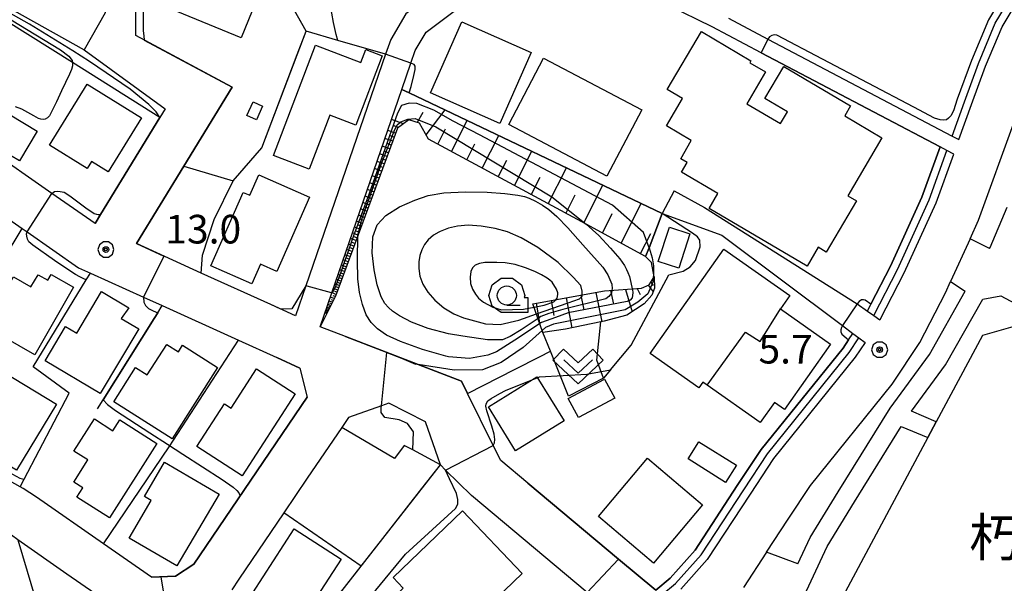
# Model space of a CAD drawing. Extents: x -6001 to -4000, y 88500 to 90000.
# Drawn here: x -4362 to -4233, y 89122 to 89196 of the extents above; entities that cross this region are included whole.
import ezdxf
from ezdxf.enums import TextEntityAlignment as Align

# ---------------------------------------------------------------- set-up
doc = ezdxf.new("R2010")
doc.units = 0
doc.header["$MEASUREMENT"] = 0
for name, color, linetype in [('2101000', 7, 'CONTINUOUS'), ('2101001', 14, 'CONTINUOUS'), ('2106000', 25, 'CONTINUOUS'), ('2106001', 46, 'CONTINUOUS'), ('3001000', 4, 'CONTINUOUS'), ('3001320', 7, 'CONTINUOUS'), ('3003000', 12, 'CONTINUOUS'), ('5102000', 14, 'CONTINUOUS'), ('6101110', 2, 'CONTINUOUS'), ('6101120', 1, 'CONTINUOUS'), ('6101990', 7, 'CONTINUOUS'), ('6110000', 1, 'CONTINUOUS'), ('6110110', 1, 'CONTINUOUS'), ('6110120', 8, 'CONTINUOUS'), ('6130000', 3, 'CONTINUOUS'), ('6301000', 11, 'CONTINUOUS'), ('6313000', 3, 'CONTINUOUS'), ('6331000', 3, 'CONTINUOUS'), ('7101000', 2, 'CONTINUOUS'), ('7101001', 54, 'CONTINUOUS'), ('7102000', 6, 'CONTINUOUS'), ('7102001', 214, 'CONTINUOUS'), ('7312000', 2, 'CONTINUOUS'), ('8162000', 4, 'CONTINUOUS'), ('CLIP_BOX', 6, 'CONTINUOUS')]:
    doc.layers.add(name, color=color, linetype=linetype)
doc.styles.add('Dm_Anotation', font='txt.shx', dxfattribs={"bigfont": 'PSCDM.shx'})
doc.styles.add('PlotAnnotation', font='MS Gothic.ttf')

# ---------------------------------------------------------------- blocks, each defined once
blk = doc.blocks.new('633100')
at = {"layer": '6331000'}
blk.add_lwpolyline([(0, -0.5), (0.7, -0.5)], dxfattribs=at)
blk.add_circle((0, 0), 0.5, dxfattribs=at)
at = {"layer": 'CLIP_BOX'}
blk.add_lwpolyline([(1.1, -0.1), (1.1, -0.9), (-0.292, -0.9), (-0.766, -0.556), (-0.946, 0), (-0.766, 0.556), (-0.292, 0.9), (0.292, 0.9), (0.766, 0.556), (0.946, 0), (0.914, -0.1)], close=True, dxfattribs=at)
blk = doc.blocks.new('731200')
at = {"layer": '7312000'}
for radius in [0.15, 0.0722]:
    blk.add_circle((0, 0), radius, dxfattribs=at)
at = {"layer": 'CLIP_BOX'}
blk.add_lwpolyline([(-0.13, 0.4), (-0.34, 0.247), (-0.421, 0), (-0.34, -0.247), (-0.13, -0.4), (0.13, -0.4), (0.34, -0.247), (0.421, 0), (0.34, 0.247), (0.13, 0.4)], close=True, dxfattribs=at)
blk = doc.blocks.new('631300')
at = {"layer": '6313000'}
blk.add_lwpolyline([(0.75, 0.35), (0, -0.35), (-0.75, 0.35)], dxfattribs=at)
at = {"layer": 'CLIP_BOX'}
blk.add_lwpolyline([(-1.315, 0.331), (-0.769, 0.915), (0, 0.197), (0.769, 0.915), (1.315, 0.331), (0, -0.897)], close=True, dxfattribs=at)

msp = doc.modelspace()

# ---------------------------------------------------------------- linework, layer by layer
at = {"layer": '2101000'}
for points in [[(-4334.74, 89231.68), (-4342.97, 89218.59), (-4345.5, 89214.57), (-4349.81, 89207.7), (-4350.72, 89206.25), (-4350.57, 89200.39), (-4350.48, 89197.05), (-4353.27, 89192.2), (-4342.61, 89184.5), (-4343.32, 89183.34), (-4351.1, 89170.66), (-4351.82, 89169.48), (-4357.47, 89173.41), (-4374.73, 89185.43)], [(-4346.47, 89194.08), (-4346.49, 89200.4), (-4346.5, 89206.39), (-4343.34, 89211.42), (-4339.71, 89217.2), (-4334.59, 89225.36)], [(-4268.78, 89196.35), (-4263.62, 89193.63), (-4239.48, 89180.92), (-4238.59, 89180.45), (-4236.92, 89185.07), (-4235.09, 89190.06), (-4232.92, 89195.24), (-4229.94, 89200.22), (-4230.78, 89200.76), (-4255.56, 89216.56), (-4256.12, 89216.91), (-4257.66, 89217.89)], [(-4316.74, 89216.84), (-4315.95, 89216.01), (-4316.4, 89214.64), (-4299.58, 89208.19), (-4302.25, 89203.58), (-4311.1, 89196.92), (-4313.06, 89193.59), (-4313.74, 89191.63), (-4324.19, 89161.29), (-4325.54, 89157.38), (-4328.76, 89158.84), (-4337.91, 89162.98), (-4346.41, 89166.83), (-4340.18, 89176.98), (-4333.83, 89187.34), (-4346.47, 89194.08)], [(-4278.33, 89121.46), (-4283.19, 89125.52), (-4295.1, 89135.46), (-4298.65, 89138.42), (-4299.62, 89140.37), (-4303.01, 89147.2), (-4303.81, 89148.81), (-4309.45, 89150.98), (-4319.01, 89154.66), (-4322.33, 89155.94), (-4320.8, 89160.39), (-4311.61, 89187.04), (-4310.42, 89190.49), (-4309.86, 89192.12), (-4308.44, 89194.54), (-4301.41, 89199.83), (-4297.92, 89201.81), (-4292.12, 89205.61)], [(-4275.9, 89173.74), (-4271.94, 89171.58), (-4251.91, 89158.93), (-4250.58, 89157.99), (-4249.76, 89157.42), (-4248.94, 89156.84), (-4248.9, 89156.9), (-4245.75, 89163.01), (-4241.58, 89172.17), (-4239.27, 89178.55), (-4240.17, 89179.02), (-4241.06, 89179.49), (-4264.52, 89191.84), (-4270.95, 89195.23), (-4276.65, 89198.02)], [(-4237.13, 89167.46), (-4236.02, 89169.91), (-4231.28, 89183.02), (-4229.5, 89187.87), (-4227.56, 89192.52), (-4224.59, 89197.48), (-4222.52, 89196.37), (-4222.87, 89192.83)], [(-4370.18, 89174.95), (-4361.38, 89168.83), (-4360.71, 89168.36), (-4353.97, 89163.67), (-4352.42, 89162.97), (-4345.48, 89159.83), (-4343.01, 89158.71), (-4333.48, 89154.39), (-4333, 89154.17), (-4328, 89151.91), (-4324.98, 89150.54), (-4324.04, 89146.72)], [(-4277.48, 89170.79), (-4269.66, 89167.94), (-4253.85, 89156.09), (-4252.5, 89155.08), (-4251.7, 89154.48), (-4250.9, 89153.88), (-4252.17, 89151.96), (-4262.88, 89138.7), (-4265.97, 89134.03), (-4271.59, 89125.47), (-4275.06, 89121.57)], [(-4263.79, 89126.42), (-4260.96, 89130.73), (-4258.04, 89135.15), (-4247.32, 89148.41), (-4243.72, 89153.86), (-4240.35, 89160.39), (-4239.68, 89161.87)], [(-4324.04, 89146.72), (-4338.86, 89124.86), (-4341.28, 89123.29), (-4344.41, 89123.13), (-4350.7, 89127.52), (-4359.49, 89133.64), (-4361.24, 89134.74), (-4361.65, 89134.97), (-4367.06, 89137.97)], [(-4287.3, 89121.14), (-4302.49, 89133.82), (-4305.87, 89137.17), (-4306.56, 89137.86), (-4308.53, 89143.49), (-4313.33, 89145.93), (-4314.29, 89145.59), (-4318.59, 89144.07), (-4319.48, 89142.76), (-4324, 89136.09), (-4327.07, 89131.56), (-4332.96, 89122.88), (-4333.9, 89121.5)], [(-4355.51, 89123.55), (-4361.94, 89128.04), (-4362.79, 89128.63), (-4364.28, 89129.56), (-4368.01, 89131.63), (-4369.53, 89132.47), (-4373.76, 89134.82), (-4377.25, 89133.75)], [(-4344.7, 89115.65), (-4348.77, 89118.85), (-4355.51, 89123.55)]]:
    msp.add_lwpolyline(points, dxfattribs=at)
at = {"layer": '2101001'}
for points in [[(-4275.9, 89173.74), (-4277.48, 89170.79)], [(-4237.13, 89167.46), (-4239.68, 89161.87)], [(-4263.79, 89126.42), (-4266.81, 89121.8)]]:
    msp.add_lwpolyline(points, dxfattribs=at)
at = {"layer": '2106000'}
for points in [[(-4234.56, 89166.21), (-4234.51, 89166.31), (-4232.27, 89171.61)], [(-4234.56, 89166.21), (-4237.13, 89167.46)], [(-4239.68, 89161.87), (-4237.75, 89160.6)], [(-4259.7, 89124.87), (-4258.09, 89128.32), (-4254.42, 89134.31), (-4247.61, 89145.29), (-4242.45, 89152.33), (-4237.75, 89160.6)], [(-4241.56, 89143.49), (-4244.81, 89144.88), (-4240.34, 89150.97), (-4235.47, 89159.55), (-4233.1, 89159.98), (-4220.72, 89153.38)], [(-4282.89, 89080.11), (-4276.07, 89088.61), (-4272.97, 89093.5), (-4265.01, 89107.77), (-4261.84, 89114.34), (-4255.88, 89127.14), (-4252.29, 89133), (-4246.17, 89142.88), (-4242.66, 89141.43)], [(-4259.7, 89124.87), (-4263.79, 89126.42)]]:
    msp.add_lwpolyline(points, dxfattribs=at)
at = {"layer": '2106001'}
msp.add_lwpolyline([(-4242.66, 89141.43), (-4241.56, 89143.49)], dxfattribs=at)
at = {"layer": '3001000'}
for points in [[(-4341.95, 89197.58), (-4338.57, 89205.88), (-4329.29, 89202.1), (-4332.67, 89193.8)], [(-4307.87, 89186.6), (-4303.76, 89195.89), (-4294.66, 89191.86), (-4298.77, 89182.57)], [(-4252.79, 89184.89), (-4253.56, 89183.57), (-4248.68, 89180.7), (-4253.15, 89173.1), (-4252.02, 89172.44), (-4255.98, 89165.72), (-4257.05, 89166.35), (-4258.5, 89163.88), (-4271.34, 89171.44), (-4270.19, 89173.4), (-4274.95, 89176.2), (-4274.21, 89177.46), (-4275.06, 89177.96), (-4273.68, 89180.32), (-4276.94, 89182.24), (-4274.83, 89185.82), (-4276.83, 89187), (-4272.35, 89194.6), (-4265.86, 89190.78), (-4266, 89190.53), (-4263.94, 89189.32), (-4266.38, 89185.16), (-4261.98, 89182.57), (-4261.07, 89184.11), (-4264.03, 89185.85), (-4261.56, 89190.05)], [(-4316.98, 89190.54), (-4316.32, 89192.25), (-4314.18, 89191.43), (-4317.63, 89182.37), (-4321.06, 89183.68), (-4323.76, 89176.59), (-4328.44, 89178.37), (-4322.94, 89192.81)], [(-4280.15, 89184.36), (-4284.72, 89175.67), (-4297.6, 89182.43), (-4293.04, 89191.13)], [(-4357.79, 89179.74), (-4352.86, 89187.71), (-4345.75, 89183.3), (-4350.11, 89176.25), (-4352.3, 89177.61), (-4352.86, 89176.69)], [(-4329.86, 89184.84), (-4330.68, 89183.06), (-4331.92, 89183.63), (-4331.09, 89185.41)], [(-4328, 89163.18), (-4330.15, 89164.13), (-4331.28, 89161.56), (-4336.65, 89163.93), (-4332.4, 89173.54), (-4331.52, 89173.16), (-4330.34, 89175.84), (-4323.7, 89172.91)], [(-4273.86, 89168.1), (-4275.32, 89163.61), (-4278, 89164.48), (-4276.53, 89168.97)], [(-4271.59, 89148.31), (-4272.15, 89148.7), (-4272.67, 89147.96), (-4279.04, 89152.45), (-4269.41, 89166.12), (-4260.77, 89160.03), (-4261.99, 89158.3), (-4255.41, 89153.67), (-4261.44, 89145.11), (-4262.77, 89146.04), (-4264.63, 89143.4)], [(-4354.65, 89161.11), (-4359.72, 89152.26), (-4366.22, 89155.98), (-4362.51, 89162.48), (-4360.25, 89161.19), (-4359.3, 89162.75), (-4358.01, 89162.04), (-4357.58, 89162.79)], [(-4348.39, 89157.04), (-4346.1, 89155.69), (-4351.14, 89147.22), (-4358.34, 89151.5), (-4355.69, 89155.96), (-4354.21, 89155.11), (-4350.98, 89160.55), (-4347.39, 89158.41)], [(-4349.38, 89146.11), (-4346.52, 89150.62), (-4344.97, 89149.64), (-4342.43, 89153.63), (-4340.89, 89152.65), (-4340.34, 89153.51), (-4335.79, 89150.62), (-4341.73, 89141.26)], [(-4325.6, 89147.15), (-4332.53, 89136.42), (-4338.47, 89140.26), (-4334.86, 89145.84), (-4333.98, 89145.26), (-4330.65, 89150.41)], [(-4369.1, 89141.37), (-4363.88, 89150.03), (-4356.87, 89145.8), (-4362.1, 89137.14)], [(-4290.35, 89143.62), (-4296.69, 89139.7), (-4300.26, 89145.47), (-4293.92, 89149.39)], [(-4283.71, 89146.59), (-4288.47, 89144.05), (-4289.8, 89146.53), (-4285.04, 89149.07)], [(-4343.71, 89140.65), (-4349.92, 89130.92), (-4354.2, 89133.64), (-4353.43, 89134.84), (-4354.61, 89135.59), (-4352.76, 89138.49), (-4354.6, 89139.66), (-4351.91, 89143.87), (-4349.47, 89142.31), (-4348.56, 89143.74)], [(-4274.08, 89138.63), (-4272.67, 89140.88), (-4267.76, 89137.8), (-4269.17, 89135.55)], [(-4272.18, 89132.6), (-4278.63, 89124.99), (-4285.84, 89131.11), (-4279.39, 89138.72)], [(-4335.57, 89134.03), (-4341.09, 89124.61), (-4347.35, 89128.27), (-4344.46, 89133.2), (-4345.34, 89133.72), (-4342.7, 89138.22)], [(-4312.75, 89123.09), (-4303.65, 89131.81), (-4295.82, 89123.63), (-4304.02, 89115.78), (-4304.33, 89116.1), (-4307.48, 89113.09), (-4307.99, 89113.62), (-4312.41, 89109.39), (-4316.3, 89113.46), (-4315.31, 89114.41), (-4317.1, 89116.29), (-4311.44, 89121.72)], [(-4319.57, 89125.51), (-4324.98, 89117.14), (-4331.12, 89121.11), (-4325.71, 89129.48)]]:
    msp.add_lwpolyline(points, close=True, dxfattribs=at)
at = {"layer": '3001320'}
msp.add_lwpolyline([(-4271.59, 89148.31), (-4266.57, 89155.24), (-4264.63, 89154), (-4261.99, 89158.3)], dxfattribs=at)
at = {"layer": '3003000'}
msp.add_lwpolyline([(-4361.74, 89177.66), (-4365.29, 89179.78), (-4362.96, 89183.69), (-4359.41, 89181.58)], close=True, dxfattribs=at)
at = {"layer": '5102000'}
for points in [[(-4239.48, 89180.92), (-4237.86, 89185.41), (-4236.02, 89190.43), (-4233.82, 89195.69), (-4230.78, 89200.76)], [(-4249.76, 89157.42), (-4246.65, 89163.45), (-4242.51, 89172.55), (-4240.17, 89179.02)], [(-4277.55, 89120.81), (-4275.75, 89122.3), (-4272.38, 89126.08), (-4266.8, 89134.59), (-4263.69, 89139.29), (-4252.98, 89152.55), (-4251.7, 89154.48)]]:
    msp.add_lwpolyline(points, dxfattribs=at)
at = {"layer": '6101110'}
for points in [[(-4279.65, 89165.16), (-4287.44, 89169.36), (-4308.12, 89180.51), (-4309.28, 89182.63), (-4310.69, 89183.05), (-4312.17, 89181.96), (-4317.35, 89167.99), (-4320.32, 89159.97), (-4322.33, 89155.94)], [(-4294.43, 89158.94), (-4285.04, 89160.66), (-4280.18, 89160.98), (-4279.2, 89161.43), (-4278.54, 89162.49)]]:
    msp.add_lwpolyline(points, dxfattribs=at)
at = {"layer": '6101120'}
for points in [[(-4322.33, 89155.94), (-4320.8, 89160.39), (-4311.61, 89187.04), (-4310.63, 89186.57), (-4277.48, 89170.79), (-4279.21, 89166.3), (-4279.65, 89165.16)], [(-4278.54, 89162.49), (-4278.51, 89161.01), (-4278.83, 89160.07), (-4279.86, 89158.94), (-4282.1, 89157.44), (-4285.08, 89156.67), (-4285.53, 89156.58), (-4290.16, 89155.64), (-4293.12, 89155.19), (-4294.43, 89158.94)]]:
    msp.add_lwpolyline(points, dxfattribs=at)
at = {"layer": '6101990'}
for points in [[(-4309.57, 89182.72), (-4308.83, 89184.04)], [(-4308.44, 89181.1), (-4305.95, 89184.34)], [(-4311.39, 89182.53), (-4312.96, 89183.11)], [(-4305.1, 89178.88), (-4303.04, 89182.96)], [(-4312.42, 89181.29), (-4313.46, 89181.67)], [(-4312.07, 89182.03), (-4312.63, 89182.24)], [(-4306.91, 89179.86), (-4305.9, 89181.85)], [(-4312.8, 89180.25), (-4313.82, 89180.62)], [(-4312.61, 89180.77), (-4313.13, 89180.96)], [(-4301.08, 89176.72), (-4298.91, 89180.99)], [(-4313.18, 89179.24), (-4314.18, 89179.59)], [(-4313.36, 89178.74), (-4313.86, 89178.92)], [(-4312.99, 89179.74), (-4313.5, 89179.93)], [(-4303.09, 89177.8), (-4302.03, 89179.89)], [(-4296.86, 89174.44), (-4294.58, 89178.93)], [(-4313.91, 89177.27), (-4314.86, 89177.61)], [(-4313.55, 89178.24), (-4314.52, 89178.59)], [(-4313.73, 89177.76), (-4314.21, 89177.93)], [(-4298.97, 89175.58), (-4297.86, 89177.77)], [(-4314.26, 89176.32), (-4315.19, 89176.66)], [(-4314.08, 89176.8), (-4314.55, 89176.97)], [(-4292.43, 89172.05), (-4290.03, 89176.77)], [(-4314.6, 89175.4), (-4315.51, 89175.72)], [(-4314.77, 89174.95), (-4315.22, 89175.11)], [(-4314.43, 89175.86), (-4314.89, 89176.03)], [(-4294.64, 89173.24), (-4293.47, 89175.55)], [(-4315.27, 89173.61), (-4316.13, 89173.92)], [(-4314.94, 89174.49), (-4315.83, 89174.81)], [(-4315.1, 89174.05), (-4315.54, 89174.21)], [(-4287.77, 89169.54), (-4285.26, 89174.49)], [(-4315.59, 89172.74), (-4316.43, 89173.05)], [(-4315.74, 89172.32), (-4316.16, 89172.47)], [(-4315.43, 89173.18), (-4315.85, 89173.33)], [(-4290.1, 89170.79), (-4288.87, 89173.21)], [(-4316.2, 89171.08), (-4317.01, 89171.37)], [(-4315.9, 89171.9), (-4316.73, 89172.2)], [(-4316.05, 89171.49), (-4316.46, 89171.63)], [(-4282.88, 89166.9), (-4280.24, 89172.1)], [(-4316.79, 89169.48), (-4317.57, 89169.76)], [(-4316.5, 89170.27), (-4317.29, 89170.55)], [(-4316.65, 89169.88), (-4317.04, 89170.02)], [(-4316.35, 89170.67), (-4316.75, 89170.82)], [(-4285.32, 89168.22), (-4284.04, 89170.76)], [(-4317.08, 89168.71), (-4317.83, 89168.98)], [(-4317.22, 89168.34), (-4317.59, 89168.47)], [(-4316.94, 89169.1), (-4317.32, 89169.24)], [(-4317.63, 89167.23), (-4318.35, 89167.49)], [(-4317.36, 89167.96), (-4318.09, 89168.23)], [(-4317.49, 89167.6), (-4317.86, 89167.73)], [(-4280.31, 89165.52), (-4278.96, 89168.18)], [(-4318.16, 89165.81), (-4318.84, 89166.06)], [(-4317.9, 89166.51), (-4318.6, 89166.76)], [(-4318.03, 89166.16), (-4318.37, 89166.29)], [(-4317.76, 89166.87), (-4318.12, 89167)], [(-4318.66, 89164.46), (-4319.31, 89164.69)], [(-4318.41, 89165.13), (-4319.08, 89165.37)], [(-4318.53, 89164.79), (-4318.87, 89164.91)], [(-4318.28, 89165.47), (-4318.62, 89165.59)], [(-4319.14, 89163.16), (-4319.76, 89163.4)], [(-4318.9, 89163.8), (-4319.54, 89164.03)], [(-4319.02, 89163.48), (-4319.33, 89163.6)], [(-4318.78, 89164.13), (-4319.1, 89164.25)], [(-4319.59, 89161.93), (-4320.19, 89162.15)], [(-4319.37, 89162.54), (-4319.98, 89162.77)], [(-4319.48, 89162.24), (-4319.78, 89162.35)], [(-4319.25, 89162.85), (-4319.56, 89162.97)], [(-4278.7, 89162.23), (-4278.53, 89162)], [(-4320.03, 89160.75), (-4320.59, 89160.99)], [(-4319.81, 89161.34), (-4320.39, 89161.58)], [(-4319.92, 89161.04), (-4320.21, 89161.16)], [(-4319.7, 89161.63), (-4320, 89161.75)], [(-4284.25, 89160.71), (-4283.85, 89158.9)], [(-4282.3, 89160.84), (-4281.41, 89157.9)], [(-4280.76, 89160.94), (-4280.38, 89160.17)], [(-4279.32, 89161.38), (-4278.68, 89160.52)], [(-4278.99, 89161.77), (-4278.66, 89161.34)], [(-4320.48, 89159.64), (-4320.99, 89159.82)], [(-4320.6, 89159.4), (-4320.84, 89159.48)], [(-4320.24, 89160.18), (-4320.79, 89160.41)], [(-4320.35, 89159.91), (-4320.62, 89160.01)], [(-4320.14, 89160.47), (-4320.41, 89160.58)], [(-4292.02, 89159.38), (-4291.67, 89157.42)], [(-4290.06, 89159.74), (-4289.31, 89155.82)], [(-4288.13, 89160.09), (-4287.76, 89158.15)], [(-4286.2, 89160.45), (-4285.41, 89156.6)], [(-4321.27, 89158.06), (-4321.56, 89158.16)], [(-4321.12, 89158.37), (-4321.45, 89158.49)], [(-4321.19, 89158.22), (-4321.35, 89158.27)], [(-4320.93, 89158.74), (-4321.32, 89158.87)], [(-4321.02, 89158.56), (-4321.2, 89158.62)], [(-4320.72, 89159.16), (-4321.17, 89159.31)], [(-4320.83, 89158.95), (-4321.04, 89159.02)], [(-4293.99, 89159.02), (-4293.56, 89156.45)], [(-4321.41, 89157.78), (-4321.65, 89157.9)], [(-4321.47, 89157.66), (-4321.59, 89157.72)], [(-4321.34, 89157.92), (-4321.47, 89157.98)]]:
    msp.add_lwpolyline(points, dxfattribs=at)
at = {"layer": '6110000'}
for points in [[(-4340.18, 89176.98), (-4333.7, 89175.05), (-4329.98, 89179.36), (-4324.16, 89194.66), (-4326.41, 89198.69)], [(-4313.74, 89191.63), (-4320, 89193.45), (-4324.16, 89194.66)], [(-4250.58, 89157.99), (-4250.12, 89158.89), (-4247.55, 89163.88), (-4243.43, 89172.93), (-4241.06, 89179.49), (-4264.52, 89191.84), (-4270.95, 89195.23)], [(-4346.41, 89166.83), (-4340.18, 89176.98), (-4333.83, 89187.34), (-4346.47, 89194.08)], [(-4279.65, 89165.16), (-4279.21, 89166.3), (-4277.48, 89170.79), (-4310.63, 89186.57), (-4311.61, 89187.04)], [(-4351.82, 89169.48), (-4351.1, 89170.66), (-4343.32, 89183.34)], [(-4372.74, 89141.11), (-4366.07, 89153.48), (-4369.17, 89155.97), (-4361.38, 89168.83)], [(-4325.54, 89157.38), (-4328.76, 89158.84), (-4337.91, 89162.98), (-4346.41, 89166.83)], [(-4361.65, 89134.97), (-4361.12, 89135.97), (-4355.21, 89147.24), (-4359.94, 89150.7), (-4352.97, 89162.07), (-4352.42, 89162.97)], [(-4284.28, 89150.29), (-4281.56, 89153.55), (-4276.63, 89162.74)], [(-4351.51, 89145.18), (-4350.77, 89146.37), (-4344.08, 89157.01), (-4343.6, 89157.77), (-4343.01, 89158.71)], [(-4319.01, 89154.66), (-4309.45, 89150.98), (-4303.81, 89148.81), (-4303.01, 89147.2)], [(-4295.1, 89135.46), (-4283.19, 89125.52), (-4278.33, 89121.46), (-4276.45, 89123.02), (-4273.18, 89126.69), (-4267.64, 89135.14), (-4264.5, 89139.88), (-4253.78, 89153.15), (-4253.05, 89154.24), (-4252.5, 89155.08)], [(-4350.7, 89127.52), (-4342.1, 89140.21), (-4333, 89154.17)], [(-4324.98, 89150.54), (-4328, 89151.91)], [(-4324.98, 89150.54), (-4324.04, 89146.72)], [(-4338.86, 89124.86), (-4324.04, 89146.72)], [(-4319.48, 89142.76), (-4324, 89136.09)], [(-4306.56, 89137.86), (-4310.19, 89139.81), (-4311.3, 89140.41), (-4312.58, 89138.67), (-4319.48, 89142.76)], [(-4325.89, 89113.13), (-4325.34, 89113.83), (-4325.11, 89114.12), (-4320.69, 89119.78), (-4316.95, 89124.57), (-4306.56, 89137.86)], [(-4301.54, 89106.3), (-4301.25, 89101.46), (-4300.59, 89097.56), (-4299.75, 89095.78), (-4299.41, 89095.69), (-4298.77, 89095.51), (-4297.66, 89098.49), (-4292.95, 89106.59), (-4288.85, 89111.59), (-4284.78, 89116.89), (-4283.37, 89117.86), (-4287.3, 89121.14), (-4302.49, 89133.82)], [(-4327.07, 89131.56), (-4332.96, 89122.88)], [(-4316.95, 89124.57), (-4327.07, 89131.56)], [(-4361.94, 89128.04), (-4359, 89118.2), (-4359.76, 89114.35), (-4358.28, 89110.44), (-4356.44, 89110.79), (-4345.8, 89112.81), (-4344.7, 89115.65)], [(-4344.41, 89123.13), (-4341.28, 89123.29), (-4338.86, 89124.86)], [(-4344.7, 89115.65), (-4348.77, 89118.85), (-4355.51, 89123.55)]]:
    msp.add_lwpolyline(points, dxfattribs=at)
at = {"layer": '6110110'}
msp.add_lwpolyline([(-4343.32, 89183.34), (-4354.79, 89190.55), (-4374.61, 89203), (-4384.05, 89210.21), (-4384.09, 89211.56)], dxfattribs=at)
at = {"layer": '6110120'}
msp.add_lwpolyline([(-4384.09, 89211.56), (-4382.25, 89210.4), (-4379.28, 89208.54), (-4376.2, 89206.61), (-4369.15, 89201.13), (-4353.27, 89192.2), (-4342.61, 89184.5), (-4343.32, 89183.34)], dxfattribs=at)
at = {"layer": '6130000'}
msp.add_lwpolyline([(-4220.72, 89150.5), (-4231.23, 89156.02), (-4235.51, 89154.78), (-4241.56, 89143.49), (-4242.66, 89141.43), (-4272.43, 89085.82), (-4251.51, 89073.28), (-4245.58, 89071.61), (-4240.48, 89070.13), (-4234.21, 89069.05), (-4228, 89068.71), (-4221.27, 89069.19), (-4220.72, 89069.28), (-4215.04, 89070.22), (-4209.28, 89071.52), (-4202.84, 89073.7), (-4196.8, 89076.66), (-4183.91, 89084.11), (-4180.08, 89087.97), (-4177.19, 89091.56), (-4161.85, 89119.57), (-4173.36, 89125.62), (-4176.32, 89127.17), (-4220.72, 89150.5)], dxfattribs=at)
at = {"layer": '6301000'}
for points in [[(-4346.47, 89194.08), (-4346.49, 89200.4), (-4346.5, 89206.39), (-4343.34, 89211.42)], [(-4278.54, 89162.49), (-4278.88, 89164.34), (-4279.65, 89165.16)], [(-4285.16, 89149.22), (-4286.03, 89151.58), (-4285.53, 89156.58)], [(-4284.28, 89150.29), (-4285.16, 89149.22), (-4289.75, 89146.86), (-4292.12, 89152.73), (-4293.12, 89155.19)], [(-4303.01, 89147.2), (-4296.75, 89150.37), (-4293.56, 89152), (-4292.12, 89152.73)]]:
    msp.add_lwpolyline(points, dxfattribs=at)
at = {"layer": '7101000'}
for points in [[(-4337.91, 89162.98), (-4337.75, 89165.31), (-4336.19, 89170), (-4333.7, 89175.05)], [(-4279.21, 89166.3), (-4278.8, 89164.97), (-4278.61, 89163.91), (-4278.61, 89162.81), (-4278.67, 89162.28)], [(-4324.18, 89161.31), (-4324.19, 89161.29), (-4326.03, 89158.28), (-4327.48, 89158.26)], [(-4293.21, 89155.46), (-4295.71, 89153.21), (-4298.58, 89151.27), (-4301.02, 89150.3), (-4304.77, 89150.27), (-4309.45, 89150.98), (-4309.84, 89151.04)], [(-4310.19, 89139.81), (-4310.09, 89142.19), (-4310.88, 89143.28), (-4311.97, 89143.75), (-4313.84, 89144.06), (-4314.31, 89144.69), (-4314.3, 89145.46)]]:
    msp.add_lwpolyline(points, dxfattribs=at)
at = {"layer": '7101001'}
for points in [[(-4333.7, 89175.05), (-4329.98, 89179.36), (-4325.32, 89191.6), (-4324.16, 89194.66), (-4325.1, 89196.35), (-4326.41, 89198.69)], [(-4279.21, 89166.3), (-4279.94, 89168.28), (-4284, 89171.88), (-4301.43, 89181.08), (-4304.9, 89182.86), (-4307.43, 89184.3), (-4309.66, 89185.19), (-4310.65, 89185.24), (-4311.64, 89184.94), (-4312.19, 89183.9), (-4315.92, 89173.27), (-4317.95, 89167.87), (-4319.64, 89162.96), (-4320.38, 89160.98), (-4320.8, 89160.39), (-4320.81, 89160.37), (-4324, 89161.25), (-4324.18, 89161.31)], [(-4327.48, 89158.26), (-4328.76, 89158.84), (-4337.91, 89162.98)], [(-4278.67, 89162.28), (-4278.73, 89161.79), (-4279.37, 89160.27), (-4280.68, 89159.15), (-4282.33, 89158.18), (-4291.73, 89156.27), (-4292.8, 89155.83), (-4293.21, 89155.46)], [(-4314.3, 89145.46), (-4314.29, 89145.59), (-4313.58, 89152.57), (-4311.64, 89151.82), (-4309.84, 89151.04)], [(-4324.9, 89114.4), (-4322.5, 89117.47), (-4320.69, 89119.78), (-4314.11, 89128.19), (-4308.99, 89134.74), (-4306.56, 89137.86), (-4310.19, 89139.81)]]:
    msp.add_lwpolyline(points, dxfattribs=at)
at = {"layer": '7102000'}
for points in [[(-4320, 89193.45), (-4320.22, 89194.23), (-4320.57, 89195.8), (-4321.02, 89198.26), (-4321.16, 89200.56), (-4321.23, 89202.94), (-4321.38, 89205.45), (-4321.25, 89206.66), (-4321.1, 89207.74)], [(-4346.49, 89200.4), (-4346.23, 89200.29), (-4345.84, 89199.97), (-4345.64, 89199.65), (-4345.55, 89199.25), (-4345.51, 89198.18), (-4345.5, 89194.7), (-4345.44, 89194.03), (-4345.37, 89193.5)], [(-4232.62, 89199.78), (-4232.71, 89199.49), (-4233.46, 89198.23), (-4234.71, 89196.14), (-4236.95, 89190.8), (-4238.8, 89185.75), (-4239.32, 89184.23), (-4239.65, 89183.58), (-4239.96, 89183.25), (-4240.2, 89183.06), (-4240.55, 89182.99), (-4241.04, 89183.04), (-4241.77, 89183.27), (-4244.5, 89184.69), (-4262.45, 89194.15), (-4262.78, 89194.2), (-4263.12, 89194.11), (-4263.4, 89193.92), (-4263.62, 89193.63)], [(-4354.79, 89190.55), (-4354.76, 89190.4), (-4354.76, 89190.11), (-4354.9, 89189.66), (-4355.17, 89189.05), (-4356.21, 89186.84), (-4356.87, 89185.4), (-4357.79, 89183.59), (-4358.06, 89183.29), (-4358.37, 89183.14), (-4358.6, 89183.09), (-4358.92, 89183.15), (-4359.22, 89183.24), (-4359.84, 89183.57), (-4361.42, 89184.43), (-4362.27, 89184.74)], [(-4310.63, 89186.57), (-4310.38, 89187.4), (-4310.02, 89188.85), (-4309.87, 89189.62), (-4309.87, 89190.08), (-4309.99, 89190.28), (-4310.42, 89190.49)], [(-4357.47, 89173.41), (-4357.15, 89173.64), (-4356.8, 89173.7), (-4356.38, 89173.67), (-4355.87, 89173.56), (-4355.13, 89173.11), (-4353.03, 89171.5), (-4351.95, 89170.79), (-4351.65, 89170.7), (-4351.42, 89170.66), (-4351.09, 89170.66)], [(-4293.76, 89157.04), (-4295.97, 89155.53), (-4297.41, 89154.66), (-4298.41, 89154.24), (-4300.38, 89154.21), (-4303.61, 89154.7), (-4305.49, 89155), (-4308.14, 89155.7), (-4310.33, 89156.56), (-4311.93, 89157.38), (-4312.83, 89157.97), (-4313.36, 89158.46), (-4313.84, 89158.99), (-4314.32, 89159.87), (-4314.83, 89161.43), (-4315.25, 89163.42), (-4315.49, 89165.63), (-4315.4, 89167.7), (-4314.85, 89169.28), (-4313.72, 89170.53), (-4311.92, 89171.63), (-4309.91, 89172.52), (-4308.14, 89173.13), (-4306.12, 89173.49), (-4303.33, 89173.63), (-4300.44, 89173.59), (-4298.09, 89173.41), (-4296.42, 89173.19), (-4295.53, 89173.02), (-4294.93, 89172.78), (-4294.1, 89172.38), (-4293.19, 89171.86), (-4292.33, 89171.29), (-4291.29, 89170.4), (-4289.87, 89168.88), (-4287.9, 89166.69), (-4285.25, 89163.75)], [(-4276.63, 89162.74), (-4274.72, 89163.21), (-4273.82, 89163.81), (-4273.12, 89164.63), (-4272.51, 89166.42), (-4272.54, 89167.29), (-4272.85, 89167.7), (-4273.53, 89168.21), (-4277.48, 89170.79)], [(-4287.99, 89160.12), (-4287.99, 89160.6), (-4288.14, 89161.34), (-4289.16, 89162.46), (-4291.13, 89164.36), (-4293.77, 89166.33), (-4295.97, 89167.58), (-4297.75, 89168.36), (-4299.39, 89168.83), (-4301.19, 89169.14), (-4302.91, 89169.26), (-4304.31, 89169.14), (-4305.5, 89168.85), (-4306.58, 89168.44), (-4306.77, 89168.33)], [(-4287.44, 89169.36), (-4285.78, 89167.89), (-4284.24, 89166.25), (-4283.04, 89164.82), (-4282.44, 89163.97), (-4282.17, 89163.46), (-4281.97, 89163.04), (-4281.79, 89162.52), (-4281.58, 89161.72), (-4281.4, 89160.9)], [(-4352.97, 89162.07), (-4353.3, 89162.22), (-4353.8, 89162.48), (-4354.38, 89162.77), (-4355.01, 89163.18), (-4357.12, 89164.6), (-4359.96, 89166.61), (-4360.49, 89167.06), (-4360.68, 89167.43), (-4360.78, 89167.79), (-4360.79, 89168.13), (-4360.71, 89168.36)], [(-4293.53, 89156.37), (-4296.3, 89154.5), (-4299.21, 89152.64), (-4300.34, 89152.24), (-4302.75, 89151.8), (-4305.48, 89152.02), (-4305.86, 89152.09), (-4308.92, 89152.97), (-4311.77, 89153.99), (-4313.61, 89154.85), (-4314.78, 89155.65), (-4315.64, 89156.49), (-4316.28, 89157.51), (-4316.78, 89158.85), (-4317.14, 89160.45), (-4317.36, 89162.24), (-4317.43, 89164.61), (-4317.36, 89167.97)], [(-4306.77, 89168.33), (-4307.48, 89167.93), (-4308.14, 89167.35), (-4308.63, 89166.7), (-4309, 89166.02), (-4309.25, 89165.28), (-4309.39, 89164.45), (-4309.39, 89163.56), (-4309.24, 89162.58), (-4308.86, 89161.54), (-4308.22, 89160.47), (-4307.3, 89159.42), (-4306.11, 89158.44), (-4304.8, 89157.64), (-4303.53, 89157.11), (-4302.09, 89156.7), (-4300.63, 89156.34), (-4298.73, 89156.24), (-4296.28, 89156.82), (-4293.97, 89157.63)], [(-4302.01, 89164.01), (-4302.36, 89163.67), (-4302.56, 89163.17), (-4302.67, 89162.42), (-4302.63, 89161.6), (-4302.36, 89160.86), (-4301.97, 89160.22), (-4301.58, 89159.69), (-4300.91, 89159.16), (-4299.7, 89158.52), (-4298.53, 89158.14), (-4295.67, 89158.23), (-4294.28, 89158.5)], [(-4292.57, 89162.29), (-4293.3, 89162.74), (-4294.18, 89163.17), (-4295.41, 89163.67), (-4296.77, 89164.1), (-4298.06, 89164.3), (-4299.18, 89164.36), (-4300.02, 89164.38), (-4300.72, 89164.34), (-4301.42, 89164.22), (-4302.01, 89164.01)], [(-4285.25, 89163.75), (-4284.59, 89162.74), (-4284.09, 89161.5), (-4284.04, 89160.93), (-4284.07, 89160.72)], [(-4291.43, 89159.49), (-4291.23, 89159.7), (-4291.15, 89160.17), (-4291.15, 89160.4), (-4291.33, 89160.85), (-4291.91, 89161.77), (-4292.23, 89162.03), (-4292.57, 89162.29)], [(-4345.48, 89159.83), (-4345.43, 89159.18), (-4345.19, 89158.73), (-4344.82, 89158.34), (-4344.21, 89158.02), (-4343.6, 89157.77)], [(-4250.12, 89158.89), (-4250.88, 89159.42), (-4251.1, 89159.49), (-4251.36, 89159.47), (-4251.65, 89159.26), (-4251.91, 89158.93)], [(-4253.85, 89156.09), (-4253.99, 89155.84), (-4254.07, 89155.56), (-4254.07, 89155.26), (-4253.92, 89154.97), (-4253.38, 89154.49), (-4253.05, 89154.24)], [(-4299.62, 89140.37), (-4299.47, 89140.72), (-4299.42, 89141.19), (-4299.49, 89141.86), (-4299.8, 89142.93), (-4300.48, 89144.92), (-4300.61, 89145.52), (-4300.56, 89145.86), (-4300.35, 89146.24), (-4299.91, 89146.54), (-4298.75, 89147.19), (-4298.02, 89147.6), (-4293.57, 89149.39), (-4287.37, 89149.73), (-4284.28, 89150.29)], [(-4350.77, 89146.37), (-4350.21, 89145.78), (-4349.14, 89144.99), (-4344.64, 89142.03), (-4342.34, 89140.56), (-4340.3, 89139.25), (-4335.14, 89135.95), (-4333.71, 89134.94), (-4333.25, 89134.51), (-4332.98, 89134.21), (-4332.8, 89133.8)], [(-4367.06, 89137.97), (-4366.74, 89138.22), (-4366.38, 89138.37), (-4366.12, 89138.38), (-4365.75, 89138.32), (-4365.41, 89138.16), (-4364.27, 89137.56), (-4362.64, 89136.65), (-4361.67, 89136.13), (-4361.35, 89136.01), (-4361.12, 89135.97)], [(-4312.55, 89101.41), (-4311.66, 89102.83), (-4311.09, 89104.1), (-4311.02, 89105.3), (-4311.17, 89106.27), (-4311.58, 89106.98), (-4313.08, 89108.85), (-4316.75, 89112.12), (-4317.76, 89113.16), (-4318.02, 89114.06), (-4318.17, 89115.44), (-4317.91, 89116.83), (-4317.27, 89118.32), (-4315.03, 89121.44), (-4311.14, 89126.15), (-4304.56, 89132.13), (-4304.25, 89132.7), (-4304.25, 89133.32), (-4304.44, 89134.09), (-4305.35, 89136.04), (-4305.87, 89137.17)]]:
    msp.add_lwpolyline(points, dxfattribs=at)
at = {"layer": '7102001'}
for points in [[(-4351.09, 89170.66), (-4343.32, 89183.34), (-4343.79, 89184.08), (-4344.76, 89185.07), (-4347.2, 89187.07), (-4352.57, 89190.67), (-4354.72, 89192.07), (-4360.41, 89195.56), (-4366.75, 89199.14)], [(-4362.8, 89196.15), (-4356.35, 89192.2), (-4355.24, 89191.39), (-4354.84, 89190.82), (-4354.79, 89190.55)], [(-4345.37, 89193.5), (-4333.83, 89187.34), (-4340.18, 89176.98), (-4346.41, 89166.83), (-4342.79, 89165.19), (-4345.48, 89159.83)], [(-4310.42, 89190.49), (-4313.74, 89191.63), (-4320, 89193.45)], [(-4263.62, 89193.63), (-4264.52, 89191.84), (-4241.06, 89179.49), (-4243.43, 89172.93), (-4247.55, 89163.88), (-4250.12, 89158.89)], [(-4277.48, 89170.79), (-4310.63, 89186.57)], [(-4317.36, 89167.97), (-4317.35, 89168.06), (-4316.87, 89170.05), (-4316.06, 89172.22), (-4314.42, 89176.98), (-4312.63, 89181.56), (-4312.22, 89182.41), (-4311.73, 89182.78), (-4310.84, 89183.13), (-4309.88, 89183.24), (-4307.16, 89182.12), (-4291.96, 89172.94), (-4287.44, 89169.36)], [(-4360.71, 89168.36), (-4357.47, 89173.41)], [(-4361.12, 89135.97), (-4355.21, 89147.24), (-4359.94, 89150.7), (-4352.97, 89162.07)], [(-4284.28, 89150.29), (-4281.56, 89153.55), (-4276.63, 89162.74)], [(-4284.07, 89160.72), (-4284.14, 89160.35), (-4284.46, 89159.91), (-4284.89, 89159.58), (-4290.51, 89158.22), (-4292.35, 89157.68), (-4293.37, 89157.3), (-4293.76, 89157.04)], [(-4281.4, 89160.9), (-4281.38, 89160.8), (-4281.33, 89160.44), (-4281.39, 89160.02), (-4281.44, 89159.72), (-4281.67, 89159.43), (-4282.06, 89159.23), (-4289.8, 89157.75), (-4291.48, 89157.16), (-4293.3, 89156.52), (-4293.53, 89156.37)], [(-4294.28, 89158.5), (-4292.95, 89158.76), (-4291.68, 89159.22), (-4291.43, 89159.49)], [(-4293.97, 89157.63), (-4289.83, 89159.09), (-4288.32, 89159.6), (-4287.99, 89159.95), (-4287.99, 89160.12)], [(-4251.91, 89158.93), (-4253.85, 89156.09)], [(-4343.6, 89157.77), (-4344.08, 89157.01), (-4350.77, 89146.37)], [(-4253.05, 89154.24), (-4253.78, 89153.15), (-4264.5, 89139.88), (-4267.64, 89135.14), (-4273.18, 89126.69), (-4276.45, 89123.02), (-4278.33, 89121.46), (-4283.19, 89125.52), (-4287.3, 89121.14), (-4283.37, 89117.86), (-4284.78, 89116.89), (-4288.85, 89111.59), (-4292.95, 89106.59), (-4297.66, 89098.49), (-4298.77, 89095.51), (-4299.41, 89095.69), (-4300.74, 89091.24), (-4301.7, 89091.8)], [(-4305.87, 89137.17), (-4299.62, 89140.37)], [(-4332.8, 89133.8), (-4338.86, 89124.86), (-4341.28, 89123.29), (-4343.2, 89123.19), (-4342.12, 89116.56)]]:
    msp.add_lwpolyline(points, dxfattribs=at)

# ---------------------------------------------------------------- block references
at = {"layer": '6313000', "xscale": 2.5, "yscale": 2.5, "zscale": 2.5}
msp.add_blockref('631300', (-4288.51, 89150.72), dxfattribs=at)
at = {"layer": '6331000', "xscale": 2.5, "yscale": 2.5, "zscale": 2.5}
msp.add_blockref('633100', (-4297.85, 89160.04), dxfattribs=at)
at = {"layer": '7312000', "xscale": 2.5, "yscale": 2.5, "zscale": 2.5}
for p in [(-4350.4, 89166.05, 13), (-4248.98, 89152.94, 5.7)]:
    msp.add_blockref('731200', p, dxfattribs=at)

# ---------------------------------------------------------------- texts
at = {"layer": '7312000', "style": 'Dm_Anotation'}
for s, p in [('13.0', (-4342.61, 89166.85)), ('5.7', (-4264.86, 89151.13))]:
    msp.add_text(s, height=3.75, dxfattribs=at).set_placement(p)
at = {"layer": '8162000', "style": 'PlotAnnotation'}
msp.add_text('朽', height=5, dxfattribs=at).set_placement((-4233.83, 89128.37), align=Align.MIDDLE_CENTER)

doc.saveas('drawing.dxf')
